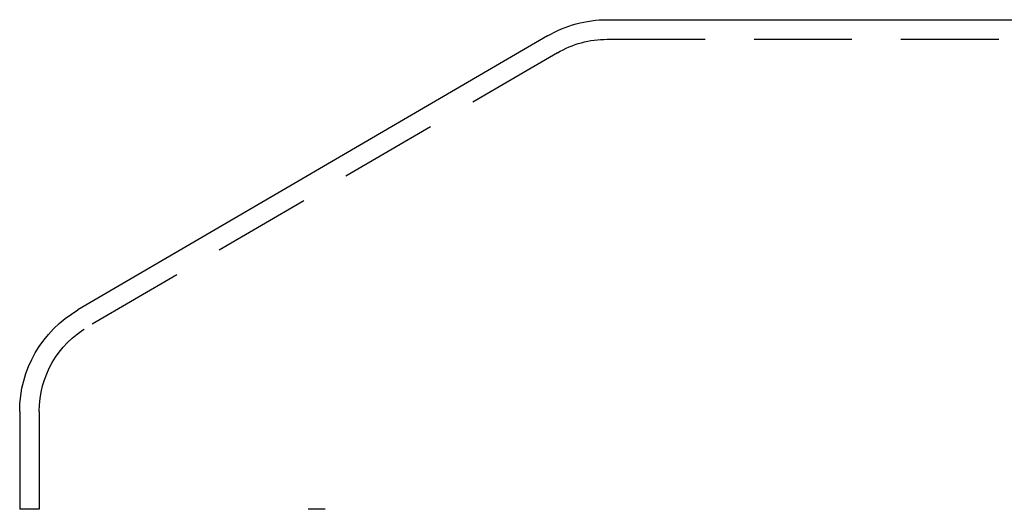
# Model space of a CAD drawing. Extents: x -250 to 250, y -250 to 737.
# Drawn here: x -110 to -60, y 711 to 735 of the extents above; entities that cross this region are included whole.
import ezdxf

# ---------------------------------------------------------------- set-up
doc = ezdxf.new("R2010")
doc.units = 0
doc.header["$LTSCALE"] = 20
doc.linetypes.add('VERDECKT', pattern=[0.375, 0.25, -0.125])
doc.layers.get('0').update_dxf_attribs({"linetype": 'CONTINUOUS'})
doc.layers.add('STEMPEL', color=3, linetype='CONTINUOUS')

# ---------------------------------------------------------------- blocks, each defined once
blk = doc.blocks.new('A$C47C29928')
at = {"color": 3, "linetype": 'CONTINUOUS', "extrusion": (-2e-16, 1, -2e-16)}
for p, q in [((-80, 435.5), (80, 435.5)), ((-83.04639, 434.66909), (-107.02322, 420.68262)), ((-110, 415.49994), (-110, 410.5))]:
    blk.add_line(p, q, dxfattribs=at)
at = {"color": 1, "linetype": 'VERDECKT', "extrusion": (-2e-16, 1, -2e-16)}
for p, q in [((-80, 434.5), (80, 434.5)), ((-82.5405, 433.80649), (-106.51935, 419.81884)), ((-109, 415.49994), (-109, 410.5)), ((-109, 410.5), (-110, 410.5)), ((-94.39677, 410.5), (-95.26279, 410.5))]:
    blk.add_line(p, q, dxfattribs=at)
at = {"color": 3, "linetype": 'CONTINUOUS', "extrusion": (0, -2e-16, -1)}
for centre, radius, start, end in [((79.9727, 429.39989), 6.10017, 59.743584, 89.743542), ((104, 415.49994), 6, 0, 59.743584)]:
    blk.add_arc(centre, radius, start, end, dxfattribs=at)
at = {"color": 1, "linetype": 'VERDECKT', "extrusion": (0, -2e-16, -1)}
for centre, start, end in [((80, 429.5), 59.46265, 90), ((104, 415.49994), 360, 59.743584)]:
    blk.add_arc(centre, 5, start, end, dxfattribs=at)

msp = doc.modelspace()

# ---------------------------------------------------------------- block references
at = {"layer": 'STEMPEL'}
msp.add_blockref('A$C47C29928', (0, 300), dxfattribs=at)

doc.saveas('drawing.dxf')
